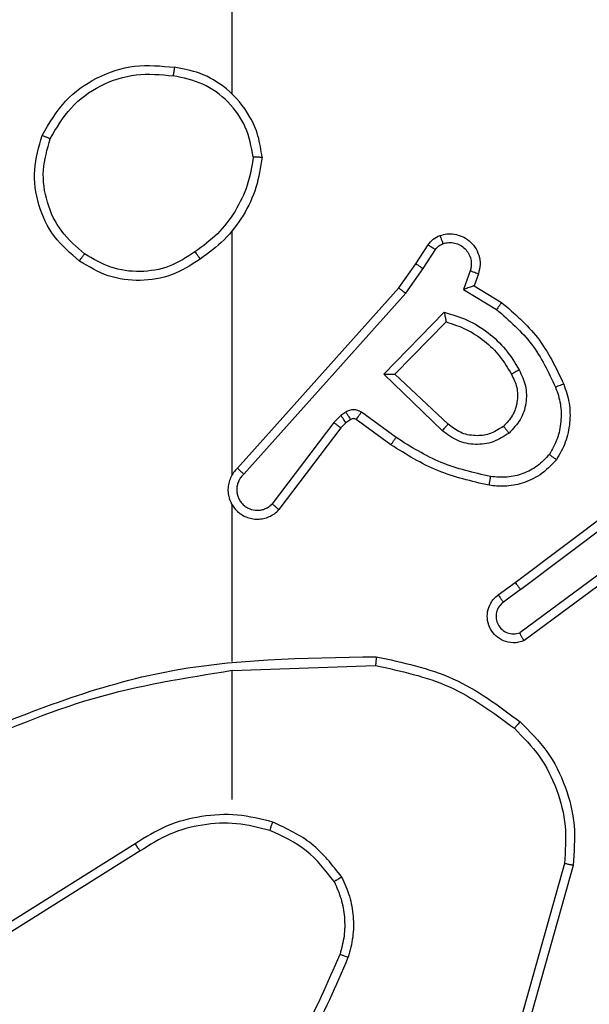
# Model space of a CAD drawing. Units: millimetres. Extents: x -4874 to 379186, y -3372 to 8409.
# Drawn here: x 956 to 969, y 2107 to 2130 of the extents above; entities that cross this region are included whole.
import ezdxf

# ---------------------------------------------------------------- set-up
doc = ezdxf.new("R2010")
doc.units = ezdxf.units.MM
doc.layers.add('Toestel 2D', color=7, linetype='Continuous', lineweight=20)

# ---------------------------------------------------------------- blocks, each defined once
blk = doc.blocks.new('1450')
at = {"color": 7, "linetype": 'Continuous', "lineweight": 25}
for p, q in [((1036.6763, -20.2223), (1036.6763, -18.6251)), ((1036.6763, -21.0867), (1036.6763, -20.5325)), ((1037.0936, -20.608), (1037.1212, -20.5649)), ((1037.1102, -20.6189), (1037.1381, -20.5754)), ((1037.0546, -20.6626), (1037.0936, -20.608)), ((1037.0704, -20.6748), (1037.1102, -20.6189)), ((1037.2169, -20.624), (1037.2016, -20.6663)), ((1037.2356, -20.6309), (1037.2259, -20.6579)), ((1036.6882, -21.0722), (1037.0546, -20.6626)), ((1037.2016, -20.6663), (1037.2771, -20.7118)), ((1037.2259, -20.6579), (1037.2882, -20.6954)), ((1036.7024, -21.0861), (1037.0704, -20.6748)), ((1037.0207, -20.8589), (1037.1579, -20.7181)), ((1037.0457, -20.8585), (1037.1623, -20.74)), ((1037.154, -20.9873), (1037.0207, -20.8589)), ((1037.1666, -20.972), (1037.0457, -20.8585)), ((1036.9234, -20.9525), (1036.9068, -20.9684)), ((1036.9344, -20.9449), (1036.9234, -20.9525)), ((1037.0486, -21.0026), (1036.9697, -20.9453)), ((1036.9068, -20.9684), (1036.7672, -21.1534)), ((1036.9227, -20.9807), (1036.7825, -21.1664)), ((1036.9348, -20.9691), (1036.9227, -20.9807)), ((1036.9457, -20.9615), (1036.9348, -20.9691)), ((1037.0369, -21.019), (1036.9579, -20.9616)), ((1037.3193, -21.3318), (1037.618, -21.1066)), ((1037.3314, -21.3478), (1037.6311, -21.1218)), ((1036.6763, -21.5113), (1036.6763, -21.1558)), ((1037.5569, -21.2781), (1037.3295, -21.4464)), ((1037.5694, -21.2937), (1037.3392, -21.4641)), ((1037.2805, -21.3603), (1037.3193, -21.3318)), ((1037.3314, -21.3478), (1037.2924, -21.3764)), ((1036.6763, -21.8251), (1036.6763, -21.5314)), ((1036.6764, -21.5316), (1037.0018, -21.5206)), ((1036.4557, -21.9254), (1036.1503, -22.1174)), ((1036.467, -21.9419), (1036.1612, -22.1342)), ((1037.4311, -21.9704), (1037.3319, -22.3234)), ((1037.4506, -21.9746), (1037.3507, -22.3297))]:
    blk.add_line(p, q, dxfattribs=at)
for points, knots in [([(1036.2446, -20.3162), (1036.2607, -20.2884), (1036.2915, -20.2355), (1036.3673, -20.1819), (1036.4539, -20.1525), (1036.5148, -20.1584), (1036.5451, -20.1614)], [0, 0, 0, 0, 0.262723, 0.499966, 0.750389, 1, 1, 1, 1]), ([(1036.2629, -20.3237), (1036.2771, -20.2992), (1036.3055, -20.2501), (1036.3757, -20.1998), (1036.4575, -20.1726), (1036.5139, -20.1781), (1036.5421, -20.1808)], [0, 0, 0, 0, 0.250261, 0.500079, 0.750027, 1, 1, 1, 1]), ([(1036.5451, -20.1614), (1036.5451, -20.1616), (1036.545, -20.1621), (1036.5445, -20.1653), (1036.5439, -20.169), (1036.5434, -20.1725), (1036.5428, -20.1765), (1036.5424, -20.1794), (1036.5421, -20.1808)], [0, 0, 0, 0, 0.219156, 0.458044, 0.585908, 0.718586, 0.856929, 1, 1, 1, 1]), ([(1036.7442, -20.3655), (1036.7418, -20.3491), (1036.7372, -20.3174), (1036.7129, -20.2623), (1036.6692, -20.21), (1036.6071, -20.1728), (1036.5644, -20.165), (1036.5451, -20.1614)], [0, 0, 0, 0, 0.160481, 0.310888, 0.580429, 0.810174, 1, 1, 1, 1]), ([(1036.7241, -20.3651), (1036.7197, -20.342), (1036.7109, -20.2957), (1036.6689, -20.2376), (1036.6112, -20.1952), (1036.5652, -20.1856), (1036.5421, -20.1808)], [0, 0, 0, 0, 0.2503009, 0.5000949, 0.7500531, 1, 1, 1, 1]), ([(1036.3292, -20.6017), (1036.3087, -20.5842), (1036.2679, -20.5491), (1036.2333, -20.4748), (1036.2219, -20.3937), (1036.237, -20.3421), (1036.2446, -20.3162)], [0, 0, 0, 0, 0.249995, 0.499988, 0.750002, 1, 1, 1, 1]), ([(1036.2446, -20.3162), (1036.2448, -20.3163), (1036.2453, -20.3164), (1036.2483, -20.3176), (1036.2517, -20.319), (1036.255, -20.3204), (1036.2588, -20.322), (1036.2615, -20.3231), (1036.2629, -20.3237)], [0, 0, 0, 0, 0.216622, 0.454813, 0.582442, 0.715994, 0.855288, 1, 1, 1, 1]), ([(1036.3408, -20.5852), (1036.3221, -20.5691), (1036.2849, -20.5368), (1036.2529, -20.4691), (1036.2423, -20.3948), (1036.256, -20.3474), (1036.2629, -20.3237)], [0, 0, 0, 0, 0.249963, 0.499926, 0.749761, 1, 1, 1, 1]), ([(1036.7241, -20.3651), (1036.7206, -20.3867), (1036.7135, -20.4298), (1036.6844, -20.4891), (1036.6447, -20.5419), (1036.6094, -20.5677), (1036.5917, -20.5806)], [0, 0, 0, 0, 0.249884, 0.49999, 0.750079, 1, 1, 1, 1]), ([(1036.7442, -20.3655), (1036.7406, -20.3887), (1036.7335, -20.4351), (1036.7029, -20.4991), (1036.6602, -20.5557), (1036.6223, -20.5834), (1036.6033, -20.5972)], [0, 0, 0, 0, 0.250015, 0.500013, 0.749967, 1, 1, 1, 1]), ([(1036.7241, -20.3651), (1036.7256, -20.3651), (1036.7286, -20.3651), (1036.7327, -20.3651), (1036.7363, -20.3652), (1036.7401, -20.3652), (1036.7434, -20.3654), (1036.7439, -20.3654), (1036.7442, -20.3655)], [0, 0, 0, 0, 0.143771, 0.2825, 0.415395, 0.54312, 0.781787, 1, 1, 1, 1]), ([(1037.1212, -20.5649), (1037.1248, -20.5602), (1037.1321, -20.5508), (1037.1429, -20.546), (1037.1484, -20.5435)], [0, 0, 0, 0, 0.500124, 1, 1, 1, 1]), ([(1037.1484, -20.5435), (1037.1536, -20.5421), (1037.1644, -20.5392), (1037.1817, -20.5399), (1037.199, -20.545), (1037.2151, -20.5549), (1037.2285, -20.5695), (1037.2374, -20.5881), (1037.2408, -20.6096), (1037.2374, -20.6237), (1037.2356, -20.6309)], [0, 0, 0, 0, 0.10595, 0.217332, 0.334148, 0.456429, 0.58421, 0.71733, 0.855981, 1, 1, 1, 1]), ([(1037.1484, -20.5435), (1037.1485, -20.5438), (1037.1488, -20.5444), (1037.1503, -20.5486), (1037.1525, -20.5548), (1037.1542, -20.5597), (1037.155, -20.5622)], [0, 0, 0, 0, 0.250543, 0.500432, 0.749975, 1, 1, 1, 1]), ([(1037.1212, -20.5649), (1037.1216, -20.5651), (1037.1223, -20.5654), (1037.1268, -20.5682), (1037.1323, -20.5717), (1037.1362, -20.5742), (1037.1381, -20.5754)], [0, 0, 0, 0, 0.2797708, 0.5592324, 0.7794449, 1, 1, 1, 1]), ([(1037.1381, -20.5754), (1037.1404, -20.5725), (1037.1449, -20.5667), (1037.1516, -20.5637), (1037.155, -20.5622)], [0, 0, 0, 0, 0.499928, 1, 1, 1, 1]), ([(1037.155, -20.5622), (1037.1594, -20.561), (1037.1682, -20.5588), (1037.1819, -20.5602), (1037.1947, -20.5651), (1037.2057, -20.5733), (1037.214, -20.5843), (1037.2189, -20.5971), (1037.2199, -20.609), (1037.2187, -20.6181), (1037.2174, -20.6224), (1037.2169, -20.624)], [0, 0, 0, 0, 0.124915, 0.249783, 0.374683, 0.499777, 0.625379, 0.749757, 0.874775, 0.953654, 1, 1, 1, 1]), ([(1036.3292, -20.6017), (1036.3293, -20.6015), (1036.3297, -20.601), (1036.3323, -20.5971), (1036.3362, -20.5917), (1036.3392, -20.5874), (1036.3408, -20.5852)], [0, 0, 0, 0, 0.2498082, 0.4997046, 0.7496307, 1, 1, 1, 1]), ([(1036.6033, -20.5972), (1036.5824, -20.6107), (1036.541, -20.6372), (1036.4671, -20.6491), (1036.3929, -20.6398), (1036.3504, -20.6144), (1036.3292, -20.6017)], [0, 0, 0, 0, 0.251963, 0.498552, 0.748867, 1, 1, 1, 1]), ([(1036.5917, -20.5806), (1036.5728, -20.5929), (1036.5349, -20.6175), (1036.4671, -20.6286), (1036.399, -20.6198), (1036.3602, -20.5967), (1036.3408, -20.5852)], [0, 0, 0, 0, 0.250207, 0.50006, 0.750016, 1, 1, 1, 1]), ([(1036.5917, -20.5806), (1036.5926, -20.5818), (1036.5943, -20.5843), (1036.5967, -20.5877), (1036.5988, -20.5907), (1036.601, -20.5939), (1036.6029, -20.5966), (1036.6032, -20.597), (1036.6033, -20.5972)], [0, 0, 0, 0, 0.145091, 0.284341, 0.418193, 0.546195, 0.784301, 1, 1, 1, 1]), ([(1037.0936, -20.608), (1037.0938, -20.6081), (1037.0942, -20.6083), (1037.0969, -20.61), (1037.1001, -20.6121), (1037.1031, -20.6141), (1037.1065, -20.6164), (1037.109, -20.6181), (1037.1102, -20.6189)], [0, 0, 0, 0, 0.217107, 0.455319, 0.582598, 0.716137, 0.855451, 1, 1, 1, 1]), ([(1037.2356, -20.6309), (1037.2353, -20.6308), (1037.2348, -20.6305), (1037.2305, -20.6289), (1037.2243, -20.6266), (1037.2193, -20.6249), (1037.2169, -20.624)], [0, 0, 0, 0, 0.2504624, 0.500194, 0.7500925, 1, 1, 1, 1]), ([(1037.0546, -20.6626), (1037.0548, -20.6627), (1037.0552, -20.6629), (1037.0575, -20.6647), (1037.0604, -20.6669), (1037.0632, -20.6692), (1037.0666, -20.6718), (1037.0691, -20.6738), (1037.0704, -20.6748)], [0, 0, 0, 0, 0.198811, 0.431033, 0.560097, 0.697999, 0.844542, 1, 1, 1, 1]), ([(1037.2259, -20.6579), (1037.2258, -20.6579), (1037.2255, -20.658), (1037.2239, -20.6585), (1037.2213, -20.6594), (1037.2172, -20.6608), (1037.2106, -20.6631), (1037.205, -20.6651), (1037.2016, -20.6663)], [0, 0, 0, 0, 0.111172, 0.229635, 0.358101, 0.497608, 0.702679, 1, 1, 1, 1]), ([(1037.2882, -20.6954), (1037.288, -20.6956), (1037.2878, -20.696), (1037.2861, -20.6985), (1037.2841, -20.7015), (1037.282, -20.7045), (1037.2797, -20.708), (1037.278, -20.7105), (1037.2771, -20.7118)], [0, 0, 0, 0, 0.207149, 0.441682, 0.570494, 0.706429, 0.849536, 1, 1, 1, 1]), ([(1037.2771, -20.7118), (1037.3056, -20.7365), (1037.3625, -20.7861), (1037.3949, -20.8542), (1037.4111, -20.8883)], [0, 0, 0, 0, 0.499982, 1, 1, 1, 1]), ([(1037.2882, -20.6954), (1037.3174, -20.7206), (1037.3776, -20.7724), (1037.4118, -20.8441), (1037.4295, -20.881)], [0, 0, 0, 0, 0.485416, 1, 1, 1, 1]), ([(1037.1579, -20.7181), (1037.1757, -20.7233), (1037.2113, -20.7335), (1037.2585, -20.7633), (1037.2995, -20.8012), (1037.3186, -20.8329), (1037.3282, -20.8487)], [0, 0, 0, 0, 0.249897, 0.499955, 0.750073, 1, 1, 1, 1]), ([(1037.1579, -20.7181), (1037.1583, -20.7201), (1037.159, -20.7235), (1037.1601, -20.7287), (1037.161, -20.7329), (1037.1616, -20.7363), (1037.162, -20.7384), (1037.1623, -20.7398), (1037.1623, -20.7399), (1037.1623, -20.74)], [0, 0, 0, 0, 0.177248, 0.319725, 0.500754, 0.63628, 0.76455, 0.885475, 1, 1, 1, 1]), ([(1037.1623, -20.74), (1037.1779, -20.745), (1037.209, -20.7551), (1037.2502, -20.7823), (1037.2857, -20.8165), (1037.3023, -20.8447), (1037.3106, -20.8588)], [0, 0, 0, 0, 0.250019, 0.500011, 0.749987, 1, 1, 1, 1]), ([(1037.0207, -20.8589), (1037.0243, -20.8589), (1037.0302, -20.8588), (1037.037, -20.8585), (1037.041, -20.8585), (1037.0437, -20.8585), (1037.0453, -20.8585), (1037.0456, -20.8585), (1037.0457, -20.8585)], [0, 0, 0, 0, 0.308486, 0.501774, 0.641505, 0.770005, 0.889132, 1, 1, 1, 1]), ([(1037.3106, -20.8588), (1037.3154, -20.8685), (1037.3252, -20.8884), (1037.3252, -20.9219), (1037.3148, -20.9536), (1037.3, -20.9693), (1037.2924, -20.9772)], [0, 0, 0, 0, 0.246853, 0.507835, 0.749851, 1, 1, 1, 1]), ([(1037.3282, -20.8487), (1037.3339, -20.8607), (1037.3452, -20.8847), (1037.3454, -20.9251), (1037.3328, -20.9636), (1037.3145, -20.9828), (1037.3053, -20.9924)], [0, 0, 0, 0, 0.249941, 0.499916, 0.74974, 1, 1, 1, 1]), ([(1037.3282, -20.8487), (1037.3265, -20.8496), (1037.3233, -20.8514), (1037.3192, -20.8538), (1037.3159, -20.8557), (1037.313, -20.8574), (1037.311, -20.8585), (1037.3107, -20.8587), (1037.3106, -20.8588)], [0, 0, 0, 0, 0.180196, 0.345067, 0.493284, 0.62609, 0.844549, 1, 1, 1, 1]), ([(1037.4111, -20.8883), (1037.4154, -20.901), (1037.4239, -20.9263), (1037.4242, -20.9666), (1037.4164, -21.0061), (1037.4035, -21.0295), (1037.397, -21.0411)], [0, 0, 0, 0, 0.2498865, 0.4999958, 0.7501091, 1, 1, 1, 1]), ([(1037.4295, -20.881), (1037.4292, -20.8811), (1037.4286, -20.8813), (1037.4244, -20.8829), (1037.4183, -20.8854), (1037.4135, -20.8873), (1037.4111, -20.8883)], [0, 0, 0, 0, 0.250392, 0.500247, 0.749774, 1, 1, 1, 1]), ([(1037.4295, -20.881), (1037.4343, -20.8953), (1037.444, -20.9238), (1037.4445, -20.9693), (1037.4353, -21.0139), (1037.4204, -21.0401), (1037.4129, -21.0531)], [0, 0, 0, 0, 0.250049, 0.500031, 0.750003, 1, 1, 1, 1]), ([(1036.9348, -20.9691), (1036.9346, -20.9687), (1036.9341, -20.9681), (1036.9312, -20.9636), (1036.9274, -20.9582), (1036.9247, -20.9544), (1036.9234, -20.9525)], [0, 0, 0, 0, 0.279697, 0.559119, 0.779718, 1, 1, 1, 1]), ([(1036.9697, -20.9453), (1036.967, -20.9437), (1036.9616, -20.9404), (1036.9521, -20.939), (1036.9426, -20.9402), (1036.9371, -20.9433), (1036.9344, -20.9449)], [0, 0, 0, 0, 0.249797, 0.500028, 0.749901, 1, 1, 1, 1]), ([(1036.9457, -20.9615), (1036.9455, -20.9611), (1036.9451, -20.9605), (1036.9421, -20.956), (1036.9383, -20.9506), (1036.9357, -20.9468), (1036.9344, -20.9449)], [0, 0, 0, 0, 0.279697, 0.559119, 0.779718, 1, 1, 1, 1]), ([(1036.9579, -20.9616), (1036.957, -20.9611), (1036.9552, -20.96), (1036.952, -20.9595), (1036.9487, -20.9598), (1036.9467, -20.9609), (1036.9457, -20.9615)], [0, 0, 0, 0, 0.237591, 0.483825, 0.737972, 1, 1, 1, 1]), ([(1036.9579, -20.9616), (1036.9581, -20.9613), (1036.9586, -20.9607), (1036.9617, -20.9563), (1036.9656, -20.9509), (1036.9684, -20.9471), (1036.9697, -20.9453)], [0, 0, 0, 0, 0.27979, 0.559202, 0.779431, 1, 1, 1, 1]), ([(1036.9227, -20.9807), (1036.9224, -20.9804), (1036.9218, -20.9799), (1036.9176, -20.9766), (1036.9123, -20.9726), (1036.9086, -20.9698), (1036.9068, -20.9684)], [0, 0, 0, 0, 0.279272, 0.558927, 0.779534, 1, 1, 1, 1]), ([(1037.154, -20.9873), (1037.1551, -20.986), (1037.1572, -20.9834), (1037.16, -20.98), (1037.1623, -20.9771), (1037.1645, -20.9744), (1037.1663, -20.9724), (1037.1665, -20.9722), (1037.1666, -20.972)], [0, 0, 0, 0, 0.165306, 0.319604, 0.461815, 0.592337, 0.818846, 1, 1, 1, 1]), ([(1037.2924, -20.9772), (1037.2821, -20.9838), (1037.2626, -20.9962), (1037.2277, -21), (1037.1939, -20.9931), (1037.1757, -20.979), (1037.1666, -20.972)], [0, 0, 0, 0, 0.265183, 0.500011, 0.75277, 1, 1, 1, 1]), ([(1037.2924, -20.9772), (1037.2926, -20.9774), (1037.293, -20.9779), (1037.296, -20.9813), (1037.3003, -20.9864), (1037.3036, -20.9904), (1037.3053, -20.9924)], [0, 0, 0, 0, 0.249968, 0.499936, 0.749729, 1, 1, 1, 1]), ([(1037.0369, -21.019), (1037.037, -21.0188), (1037.0374, -21.0183), (1037.0401, -21.0145), (1037.044, -21.009), (1037.047, -21.0048), (1037.0486, -21.0026)], [0, 0, 0, 0, 0.249832, 0.499661, 0.74989, 1, 1, 1, 1]), ([(1037.2634, -21.0912), (1037.2251, -21.0824), (1037.1485, -21.065), (1037.0819, -21.0234), (1037.0486, -21.0026)], [0, 0, 0, 0, 0.499991, 1, 1, 1, 1]), ([(1037.3053, -20.9924), (1037.2937, -20.9999), (1037.2705, -21.015), (1037.2286, -21.0203), (1037.1873, -21.0121), (1037.1651, -20.9956), (1037.154, -20.9873)], [0, 0, 0, 0, 0.250336, 0.500133, 0.750077, 1, 1, 1, 1]), ([(1037.2599, -21.111), (1037.2201, -21.102), (1037.1406, -21.0839), (1037.0714, -21.0407), (1037.0369, -21.019)], [0, 0, 0, 0, 0.5001837, 1, 1, 1, 1]), ([(1037.397, -21.0411), (1037.3883, -21.0502), (1037.3711, -21.0683), (1037.3375, -21.0856), (1037.3007, -21.0946), (1037.2759, -21.0923), (1037.2634, -21.0912)], [0, 0, 0, 0, 0.250054, 0.50008, 0.749964, 1, 1, 1, 1]), ([(1037.4129, -21.0531), (1037.4127, -21.053), (1037.4123, -21.0526), (1037.4096, -21.0505), (1037.4065, -21.0482), (1037.4036, -21.0461), (1037.4004, -21.0437), (1037.3981, -21.042), (1037.397, -21.0411)], [0, 0, 0, 0, 0.2271614, 0.4688801, 0.5957167, 0.7270098, 0.86153, 1, 1, 1, 1]), ([(1037.4129, -21.0531), (1037.4012, -21.0653), (1037.3789, -21.0885), (1037.3368, -21.1073), (1037.2968, -21.115), (1037.2716, -21.1123), (1037.2599, -21.111)], [0, 0, 0, 0, 0.2941338, 0.5589402, 0.7942226, 1, 1, 1, 1]), ([(1036.6882, -21.0722), (1036.6851, -21.0754), (1036.6789, -21.0818), (1036.6722, -21.0936), (1036.6679, -21.1064), (1036.6662, -21.1198), (1036.6673, -21.1333), (1036.6711, -21.1463), (1036.6774, -21.1582), (1036.6886, -21.172), (1036.7037, -21.1821), (1036.7207, -21.1872), (1036.7341, -21.1884), (1036.7476, -21.1869), (1036.7605, -21.1827), (1036.7726, -21.176), (1036.7792, -21.1696), (1036.7825, -21.1664)], [0, 0, 0, 0, 0.062487, 0.12506, 0.187562, 0.250078, 0.312608, 0.375178, 0.437646, 0.500226, 0.622281, 0.684199, 0.746508, 0.809277, 0.872467, 0.936009, 1, 1, 1, 1]), ([(1036.7024, -21.0861), (1036.7002, -21.0884), (1036.6957, -21.0928), (1036.6909, -21.101), (1036.6877, -21.1099), (1036.6864, -21.1192), (1036.687, -21.1287), (1036.6894, -21.1378), (1036.6937, -21.1463), (1036.6995, -21.1537), (1036.7067, -21.1599), (1036.7177, -21.1659), (1036.7304, -21.1685), (1036.7429, -21.1672), (1036.7519, -21.1643), (1036.7602, -21.1598), (1036.7649, -21.1556), (1036.7672, -21.1534)], [0, 0, 0, 0, 0.062483, 0.125051, 0.18763, 0.25013, 0.312678, 0.37522, 0.437729, 0.500334, 0.562853, 0.625334, 0.749825, 0.812253, 0.874824, 0.93742, 1, 1, 1, 1]), ([(1036.6882, -21.0722), (1036.6884, -21.0723), (1036.6888, -21.0727), (1036.6911, -21.075), (1036.6938, -21.0776), (1036.6964, -21.0801), (1036.6993, -21.083), (1036.7014, -21.0851), (1036.7024, -21.0861)], [0, 0, 0, 0, 0.219605, 0.458728, 0.58646, 0.719103, 0.85686, 1, 1, 1, 1]), ([(1037.2599, -21.111), (1037.26, -21.1107), (1037.2601, -21.1101), (1037.2609, -21.1056), (1037.2621, -21.0989), (1037.263, -21.0938), (1037.2634, -21.0912)], [0, 0, 0, 0, 0.249792, 0.500221, 0.750076, 1, 1, 1, 1]), ([(1036.6733, -21.1496), (1036.6735, -21.1502), (1036.6741, -21.1524), (1036.6754, -21.1544), (1036.6763, -21.1558)], [0, 0, 0, 0, 0.260077, 1, 1, 1, 1]), ([(1036.7825, -21.1664), (1036.7824, -21.1664), (1036.7823, -21.1663), (1036.781, -21.1652), (1036.7782, -21.1628), (1036.7731, -21.1584), (1036.7691, -21.1551), (1036.7672, -21.1534)], [0, 0, 0, 0, 0.12862, 0.256326, 0.507806, 0.755434, 1, 1, 1, 1]), ([(1037.3314, -21.3478), (1037.3298, -21.3457), (1037.3267, -21.3415), (1037.3227, -21.3362), (1037.3199, -21.3325), (1037.3195, -21.3321), (1037.3193, -21.3318)], [0, 0, 0, 0, 0.250303, 0.500056, 0.749705, 1, 1, 1, 1]), ([(1037.3392, -21.4641), (1037.3352, -21.4655), (1037.3274, -21.4682), (1037.3114, -21.4695), (1037.2928, -21.4657), (1037.275, -21.4543), (1037.2622, -21.4381), (1037.2555, -21.4189), (1037.2556, -21.398), (1037.2617, -21.3812), (1037.2706, -21.3685), (1037.2771, -21.3631), (1037.2805, -21.3603)], [0, 0, 0, 0, 0.072746, 0.142678, 0.273156, 0.392244, 0.499986, 0.623643, 0.735236, 0.854973, 0.924452, 1, 1, 1, 1]), ([(1037.2805, -21.3603), (1037.2807, -21.3606), (1037.2811, -21.361), (1037.2838, -21.3647), (1037.2878, -21.37), (1037.2909, -21.3743), (1037.2924, -21.3764)], [0, 0, 0, 0, 0.25029, 0.500042, 0.749821, 1, 1, 1, 1]), ([(1037.2924, -21.3764), (1037.2889, -21.3796), (1037.2817, -21.386), (1037.2761, -21.3996), (1037.2754, -21.414), (1037.2798, -21.4279), (1037.2888, -21.4393), (1037.3012, -21.4468), (1037.3156, -21.4498), (1037.3249, -21.4475), (1037.3295, -21.4464)], [0, 0, 0, 0, 0.125079, 0.249997, 0.375014, 0.500018, 0.625051, 0.750008, 0.875031, 1, 1, 1, 1]), ([(1037.3392, -21.4641), (1037.3392, -21.464), (1037.3391, -21.4638), (1037.3385, -21.4626), (1037.3375, -21.4609), (1037.3358, -21.4579), (1037.3331, -21.453), (1037.3307, -21.4486), (1037.3295, -21.4464)], [0, 0, 0, 0, 0.132114, 0.262352, 0.390442, 0.516126, 0.761831, 1, 1, 1, 1]), ([(1036.0517, -21.6926), (1036.2043, -21.6307), (1036.5096, -21.5068), (1036.8389, -21.5028), (1037.0036, -21.5007)], [0, 0, 0, 0, 0.500003, 1, 1, 1, 1]), ([(1037.0036, -21.5007), (1037.0036, -21.5009), (1037.0036, -21.5014), (1037.0033, -21.5044), (1037.003, -21.5081), (1037.0026, -21.5117), (1037.0023, -21.516), (1037.002, -21.5191), (1037.0018, -21.5206)], [0, 0, 0, 0, 0.204827, 0.439198, 0.568364, 0.704608, 0.848609, 1, 1, 1, 1]), ([(1037.0036, -21.5007), (1037.0635, -21.5134), (1037.1831, -21.5387), (1037.2813, -21.6117), (1037.3304, -21.6481)], [0, 0, 0, 0, 0.500014, 1, 1, 1, 1]), ([(1036.0602, -21.7104), (1036.1592, -21.6678), (1036.3571, -21.5826), (1036.5699, -21.5485), (1036.6763, -21.5314)], [0, 0, 0, 0, 0.4999977, 1, 1, 1, 1]), ([(1037.0018, -21.5206), (1037.0595, -21.533), (1037.175, -21.5578), (1037.27, -21.6281), (1037.3174, -21.6632)], [0, 0, 0, 0, 0.499996, 1, 1, 1, 1]), ([(1037.3304, -21.6481), (1037.3301, -21.6484), (1037.3297, -21.649), (1037.3262, -21.653), (1037.3219, -21.658), (1037.3189, -21.6615), (1037.3174, -21.6632)], [0, 0, 0, 0, 0.279962, 0.558919, 0.779592, 1, 1, 1, 1]), ([(1037.3304, -21.6481), (1037.3519, -21.6696), (1037.3948, -21.7125), (1037.4358, -21.7947), (1037.4578, -21.8838), (1037.453, -21.9443), (1037.4506, -21.9746)], [0, 0, 0, 0, 0.25, 0.499997, 0.750003, 1, 1, 1, 1]), ([(1037.3174, -21.6632), (1037.3375, -21.6835), (1037.3776, -21.7241), (1037.4157, -21.8015), (1037.4372, -21.885), (1037.4331, -21.9419), (1037.4311, -21.9704)], [0, 0, 0, 0, 0.249878, 0.499999, 0.750124, 1, 1, 1, 1]), ([(1036.7684, -21.8762), (1036.7418, -21.8695), (1036.6885, -21.8562), (1036.6058, -21.8611), (1036.5256, -21.8818), (1036.479, -21.9109), (1036.4557, -21.9254)], [0, 0, 0, 0, 0.249919, 0.499978, 0.750046, 1, 1, 1, 1]), ([(1036.7618, -21.8951), (1036.762, -21.8948), (1036.7622, -21.8943), (1036.7637, -21.8899), (1036.7658, -21.8837), (1036.7675, -21.8787), (1036.7684, -21.8762)], [0, 0, 0, 0, 0.250227, 0.500042, 0.74978, 1, 1, 1, 1]), ([(1036.9252, -22.0013), (1036.9041, -21.9741), (1036.862, -21.9197), (1036.7996, -21.8907), (1036.7684, -21.8762)], [0, 0, 0, 0, 0.499999, 1, 1, 1, 1]), ([(1036.7618, -21.8951), (1036.7367, -21.8888), (1036.6865, -21.876), (1036.6083, -21.8802), (1036.5327, -21.9004), (1036.4889, -21.9281), (1036.467, -21.9419)], [0, 0, 0, 0, 0.250013, 0.500009, 0.749994, 1, 1, 1, 1]), ([(1036.9078, -22.0113), (1036.8882, -21.986), (1036.849, -21.9354), (1036.7909, -21.9086), (1036.7618, -21.8951)], [0, 0, 0, 0, 0.499994, 1, 1, 1, 1]), ([(1036.467, -21.9419), (1036.4669, -21.9418), (1036.4666, -21.9414), (1036.465, -21.939), (1036.463, -21.936), (1036.4609, -21.933), (1036.4585, -21.9294), (1036.4567, -21.9267), (1036.4557, -21.9254)], [0, 0, 0, 0, 0.195156, 0.426112, 0.55586, 0.694375, 0.842611, 1, 1, 1, 1]), ([(1037.4506, -21.9746), (1037.4504, -21.9745), (1037.4499, -21.9744), (1037.447, -21.9738), (1037.4434, -21.973), (1037.4399, -21.9723), (1037.4357, -21.9714), (1037.4327, -21.9707), (1037.4311, -21.9704)], [0, 0, 0, 0, 0.2021818, 0.4355816, 0.5641391, 0.7014271, 0.8469273, 1, 1, 1, 1]), ([(1036.9252, -22.0013), (1036.9236, -22.0021), (1036.9207, -22.0038), (1036.9168, -22.0061), (1036.9136, -22.0079), (1036.9105, -22.0097), (1036.9083, -22.011), (1036.908, -22.0112), (1036.9078, -22.0113)], [0, 0, 0, 0, 0.167297, 0.322744, 0.46575, 0.596172, 0.821687, 1, 1, 1, 1]), ([(1036.9078, -22.0113), (1036.9136, -22.0243), (1036.9252, -22.0502), (1036.9323, -22.0925), (1036.9321, -22.1353), (1036.9248, -22.1627), (1036.9212, -22.1765)], [0, 0, 0, 0, 0.249994, 0.499973, 0.749975, 1, 1, 1, 1]), ([(1036.9252, -22.0013), (1036.9315, -22.0155), (1036.9443, -22.0441), (1036.9521, -22.0906), (1036.952, -22.1378), (1036.9441, -22.168), (1036.9401, -22.1832)], [0, 0, 0, 0, 0.2499521, 0.4999837, 0.7500482, 1, 1, 1, 1]), ([(1036.7133, -22.5292), (1036.7551, -22.4755), (1036.8397, -22.367), (1036.8938, -22.2404), (1036.9212, -22.1765)], [0, 0, 0, 0, 0.494662, 1, 1, 1, 1]), ([(1036.7285, -22.5423), (1036.7715, -22.487), (1036.8575, -22.3764), (1036.9126, -22.2476), (1036.9401, -22.1832)], [0, 0, 0, 0, 0.500027, 1, 1, 1, 1]), ([(1036.9212, -22.1765), (1036.9213, -22.1765), (1036.9217, -22.1767), (1036.9242, -22.1776), (1036.9275, -22.1788), (1036.931, -22.18), (1036.9353, -22.1815), (1036.9385, -22.1826), (1036.9401, -22.1832)], [0, 0, 0, 0, 0.18137, 0.408291, 0.538638, 0.680939, 0.834972, 1, 1, 1, 1])]:
    blk.add_open_spline(points, degree=3, knots=knots, dxfattribs=at)
blk = doc.blocks.new('VPL-03-WD1450')
at = {"layer": 'Toestel 2D', "xscale": 10, "yscale": 10, "zscale": 10}
blk.add_blockref('1450', (-9406.184, 2330.281), dxfattribs=at)

msp = doc.modelspace()

# ---------------------------------------------------------------- block references
msp.add_blockref('VPL-03-WD1450', (0, 0))

doc.saveas('drawing.dxf')
